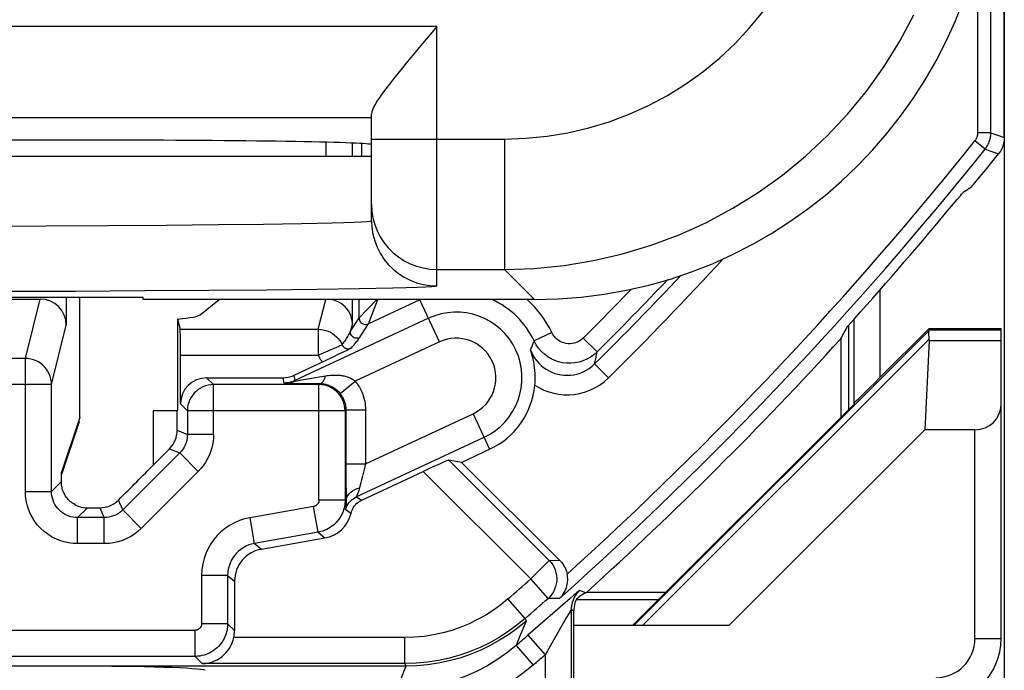
# Model space of a CAD drawing. Units: millimetres. Extents: x -15.1 to 7.1, y -2.4 to 50.4.
# Drawn here: x -0.5 to 7.1, y 2.2 to 7.2 of the extents above; entities that cross this region are included whole.
import ezdxf

# ---------------------------------------------------------------- set-up
doc = ezdxf.new("R2010")
doc.units = ezdxf.units.MM
doc.header["$LTSCALE"] = 16.335
doc.layers.get('0').update_dxf_attribs({"linetype": 'CONTINUOUS'})
for name, color, linetype in [('ASSI', 7, 'CONTINUOUS'), ('DRAFT', 7, 'CONTINUOUS'), ('RACCORDO', 7, 'CONTINUOUS'), ('SUPERFICI', 7, 'CONTINUOUS'), ('VARIANTE_COLORE', 7, 'CONTINUOUS')]:
    doc.layers.add(name, color=color, linetype=linetype)

msp = doc.modelspace()

# ---------------------------------------------------------------- linework, layer by layer
at = {"color": 7, "linetype": 'CONTINUOUS'}
for p, q in [((5.8114, 4.7897), (5.8114, 4.1872)), ((4.4684, 2.8441), (3.861, 2.8441))]:
    msp.add_line(p, q, dxfattribs=at)
msp.add_arc((-15.2862, 23.9896), 28.5262, 312.16078, 317.69632, dxfattribs=at)
msp.add_ellipse((-41.3208, 23.9896), major_axis=(52.0851, 0), ratio=0.866113, start_param=-0.439633, end_param=-0.437264, dxfattribs=at)
at = {"layer": 'ASSI', "color": 7, "linetype": 'CONTINUOUS'}
for p, q in [((-6.7862, 6.1896), (2.2138, 6.1896)), ((1.3704, 3.176), (1.8573, 3.2618)), ((1.1638, 2.9298), (1.1638, 2.5508)), ((2.477, 2.2781), (-0.7612, 2.2781))]:
    msp.add_line(p, q, dxfattribs=at)
at = {"layer": 'ASSI', "color": 250, "linetype": 'CONTINUOUS'}
msp.add_lwpolyline([(3.3987, 2.624), (3.3339, 2.5708), (3.2661, 2.5215), (3.1955, 2.4764), (3.1223, 2.4356), (3.0468, 2.3992), (2.9693, 2.3674), (2.8899, 2.3404), (2.8092, 2.3181), (2.7272, 2.3006), (2.6443, 2.2882), (2.5608, 2.2806), (2.477, 2.2781)], dxfattribs=at)
at = {"layer": 'ASSI', "color": 7, "linetype": 'CONTINUOUS'}
for centre, major_axis, ratio, start_param, end_param in [((1.4139, 2.9298), (-0.1916, 0.1607), 0.999741, -0.698004, 0.698004), ((-0.0567, 2.2432), (1, 0), 0.034921, 0.087266, 1.570796)]:
    msp.add_ellipse(centre, major_axis=major_axis, ratio=ratio, start_param=start_param, end_param=end_param, dxfattribs=at)
at = {"layer": 'DRAFT', "color": 7, "linetype": 'CONTINUOUS'}
for p, q in [((0.4638, 5.1062), (-1.5362, 5.1062)), ((0.4638, 5.0896), (0.4638, 5.1062)), ((0.5433, 4.2396), (0.7242, 4.2396)), ((0.5433, 3.8232), (0.5433, 4.2396)), ((4.2138, 2.5896), (5.9173, 4.2931)), ((2.9046, 3.8413), (3.1194, 3.9415))]:
    msp.add_line(p, q, dxfattribs=at)
at = {"layer": 'RACCORDO', "color": 7, "linetype": 'CONTINUOUS'}
for p, q in [((7.0638, 6.3331), (7.0638, 41.646)), ((2.2138, 5.6943), (2.2138, 6.5121)), ((0.2138, 6.3118), (-4.7862, 6.3118)), ((6.659, 5.8055), (6.7031, 5.8578)), ((6.6269, 5.7669), (6.659, 5.8055)), ((-1.2033, 5.0934), (-0.3249, 5.0934)), ((-0.1251, 5.1062), (-0.1251, 4.8932)), ((-0.0221, 4.1845), (-0.0221, 5.1062)), ((3.464, 5.0896), (0.4638, 5.0896)), ((0.902, 4.9735), (1.0473, 5.0896)), ((0.7277, 4.9396), (0.7471, 4.8617)), ((0.7277, 4.9396), (0.7277, 4.2396)), ((6.4874, 4.8681), (6.1104, 4.4911)), ((7.0388, 2.4896), (7.0388, 4.7749)), ((1.9976, 4.6872), (1.9619, 4.6698)), ((2.0292, 4.7029), (1.9976, 4.6872)), ((0.7504, 4.2896), (0.7504, 4.6622)), ((1.8587, 4.6207), (1.6176, 4.5083)), ((1.9222, 4.6508), (1.8587, 4.6207)), ((1.9619, 4.6698), (1.9222, 4.6508)), ((0.9503, 4.4896), (1.5331, 4.4896)), ((0.7277, 4.2396), (0.7242, 4.2396)), ((0.7242, 4.087), (0.7242, 4.2396)), ((5.9173, 4.2931), (5.9104, 4.2959)), ((-0.0272, 4.1529), (-0.162, 3.7482)), ((6.8388, 4.0919), (6.4553, 4.0919)), ((0.5433, 3.8232), (0.6656, 3.9456)), ((2.9046, 3.8413), (2.8055, 3.8588)), ((2.0176, 3.8218), (2.0176, 3.7945)), ((2.0176, 3.7945), (2.0181, 3.6853)), ((2.9046, 3.8413), (3.6592, 3.0867)), ((-0.1628, 3.6935), (-0.1617, 3.7654)), ((2.1397, 3.5521), (2.6101, 3.7714)), ((2.0181, 3.6853), (2.0188, 3.6052)), ((2.0188, 3.6052), (2.0196, 3.5451)), ((3.7638, 1.0896), (3.7638, 2.7028))]:
    msp.add_line(p, q, dxfattribs=at)
at = {"layer": 'RACCORDO', "color": 250, "linetype": 'CONTINUOUS'}
for p, q in [((6.9608, 6.3692), (6.9608, 8.4999)), ((6.8608, 6.3692), (6.8608, 7.7536)), ((2.7138, 7.1829), (-7.2862, 7.1829)), ((2.7138, 5.1943), (2.7138, 7.1829)), ((2.2138, 6.483), (-6.7862, 6.483)), ((6.9608, 6.3692), (6.8608, 6.3692)), ((6.9608, 6.3692), (7.0638, 6.3331)), ((1.8673, 6.1896), (1.8673, 6.2965)), ((2.0673, 6.1896), (2.0673, 6.29)), ((2.1398, 6.1896), (2.1398, 6.2862)), ((2.2138, 6.3209), (3.2326, 6.3209)), ((3.2326, 6.3209), (3.2326, 5.3209)), ((6.917, 6.2443), (6.8389, 6.3068)), ((6.917, 6.2443), (7.0202, 6.2085)), ((0.1993, 5.6579), (0.6414, 5.6612)), ((0.6414, 5.6612), (1.0392, 5.6649)), ((1.0392, 5.6649), (1.3865, 5.6691)), ((1.3865, 5.6691), (1.6782, 5.6737)), ((1.6782, 5.6737), (1.9098, 5.6785)), ((-1.0548, 5.6523), (-0.2805, 5.6553)), ((-0.2805, 5.6553), (0.1993, 5.6579)), ((2.7138, 5.3209), (3.2326, 5.3209)), ((3.464, 5.0896), (3.2326, 5.3209)), ((-0.9179, 5.1524), (-0.0575, 5.1553)), ((-0.0575, 5.1553), (0.4759, 5.158)), ((0.4759, 5.158), (0.9665, 5.1612)), ((0.9665, 5.1612), (1.4088, 5.1649)), ((1.4088, 5.1649), (1.7949, 5.1691)), ((1.7949, 5.1691), (2.1185, 5.1737)), ((2.1185, 5.1737), (2.3762, 5.1786)), ((6.1104, 5.1631), (6.1104, 4.4911)), ((-0.4386, 4.6379), (-0.3249, 5.0934)), ((1.8062, 4.8617), (1.8631, 5.0896)), ((2.0673, 4.9069), (2.0673, 5.0896)), ((2.1189, 4.9486), (2.1189, 5.0896)), ((2.2536, 5.0896), (2.1189, 4.9486)), ((2.19, 4.9033), (2.2626, 5.0896)), ((2.585, 5.0875), (2.19, 4.9033)), ((2.7356, 4.7646), (2.585, 5.0875)), ((2.6511, 4.9458), (1.6266, 4.4681)), ((2.0511, 4.8423), (2.1189, 4.9486)), ((2.0673, 4.9069), (2.0511, 4.8423)), ((5.9104, 4.9384), (5.9104, 4.2959)), ((-0.2386, 4.4384), (-0.1251, 4.8932)), ((0.7471, 4.8617), (1.8062, 4.8617)), ((1.8062, 4.8617), (1.8062, 4.6622)), ((2.1223, 4.797), (2.19, 4.9033)), ((3.5955, 4.8365), (3.46, 4.7723)), ((5.8719, 4.2476), (5.8719, 4.8955)), ((2.7356, 4.7646), (2.0898, 4.4635)), ((3.8368, 4.7945), (3.9427, 4.6883)), ((-0.4386, 4.6379), (-1.0862, 4.6379)), ((-0.4386, 3.6177), (-0.4386, 4.6379)), ((0.7504, 4.6622), (1.8062, 4.6622)), ((3.9241, 4.5959), (4.0296, 4.4893)), ((1.0028, 4.4371), (0.9503, 4.4896)), ((1.5331, 4.4896), (1.542, 4.4494)), ((1.6176, 4.5083), (1.6266, 4.4681)), ((1.6281, 4.4648), (1.6266, 4.4681)), ((1.6281, 4.4648), (1.6357, 4.4661)), ((1.9732, 4.3692), (2.0898, 4.4635)), ((-0.2386, 4.4384), (-1.2862, 4.4384)), ((-0.2386, 3.6177), (-0.2386, 4.4384)), ((1.8114, 4.4371), (1.0028, 4.4371)), ((1.0028, 4.0544), (1.0028, 4.4371)), ((1.542, 4.4494), (1.5659, 4.4483)), ((1.6203, 4.447), (1.6863, 4.4461)), ((1.6863, 4.4461), (1.8192, 4.4449)), ((1.8192, 4.4449), (1.8114, 4.4371)), ((1.8149, 4.4371), (1.8114, 4.4371)), ((1.8114, 3.552), (1.8114, 4.4371)), ((0.8028, 4.2372), (0.7504, 4.2896)), ((2.0114, 4.2372), (0.8028, 4.2372)), ((0.8028, 4.2372), (0.8028, 4.0544)), ((2.0176, 4.2434), (2.0114, 4.2372)), ((2.0114, 4.2372), (2.0114, 3.552)), ((2.0174, 4.2531), (2.0176, 4.2434)), ((2.0176, 4.2434), (2.1676, 4.2434)), ((2.0176, 4.2434), (2.0176, 3.8218)), ((2.1676, 4.2434), (2.1676, 3.8301)), ((-0.0221, 4.1845), (-0.1617, 3.7654)), ((2.1676, 3.8301), (2.9921, 4.2145)), ((2.9921, 4.2145), (3.1194, 3.9415)), ((0.7242, 4.087), (0.8028, 4.0544)), ((6.8388, 2.4896), (6.8388, 4.0919)), ((1.0028, 4.0544), (0.8028, 4.0544)), ((2.0972, 3.5766), (3.0766, 4.0333)), ((0.6656, 3.9456), (0.7442, 3.913)), ((0.7442, 3.913), (0.3075, 3.4763)), ((0.8856, 3.7716), (0.7442, 3.913)), ((2.8055, 3.8588), (3.5752, 3.0891)), ((2.0176, 3.8301), (2.1676, 3.8301)), ((2.1618, 3.807), (2.1442, 3.7364)), ((2.1676, 3.8301), (2.1618, 3.807)), ((0.8856, 3.7716), (0.4489, 3.3349)), ((2.6101, 3.7714), (3.4338, 2.9477)), ((-0.1628, 3.6935), (-0.2386, 3.6177)), ((-0.4386, 3.6177), (-0.2386, 3.6177)), ((0.3075, 3.4763), (0.276, 3.5524)), ((2.0114, 3.552), (1.8114, 3.552)), ((2.0196, 3.5451), (2.0114, 3.552)), ((2.0972, 3.5766), (2.1397, 3.5521)), ((-0.0386, 3.4177), (0.0366, 3.4929)), ((0.1661, 3.4177), (0.1349, 3.4932)), ((0.4489, 3.3349), (0.3075, 3.4763)), ((1.7701, 3.5028), (1.2832, 3.4169)), ((1.8048, 3.3058), (1.7701, 3.5028)), ((2.0155, 3.4786), (2.0571, 3.4506)), ((0.1661, 3.4177), (-0.0386, 3.4177)), ((-0.0386, 3.2178), (-0.0386, 3.4177)), ((0.1661, 3.2178), (0.1661, 3.4177)), ((1.318, 3.22), (1.2832, 3.4169)), ((1.8048, 3.3058), (1.318, 3.22)), ((1.8048, 3.3058), (1.8573, 3.2618)), ((0.1661, 3.2178), (-0.0386, 3.2178)), ((1.318, 3.22), (1.3704, 3.176)), ((3.5752, 3.0891), (3.4338, 2.9477)), ((3.6592, 3.0867), (3.5752, 3.0891)), ((1.1114, 2.9738), (0.9114, 2.9738)), ((0.9114, 2.9738), (0.9114, 2.6032)), ((1.1114, 2.9738), (1.1638, 2.9298)), ((1.1114, 2.9738), (1.1114, 2.6032)), ((3.5668, 2.7983), (3.4338, 2.9477)), ((3.3916, 2.6438), (3.2599, 2.7942)), ((3.7355, 2.7976), (3.4133, 2.5165)), ((3.6535, 2.7961), (3.5668, 2.7983)), ((3.8539, 2.8403), (3.8104, 2.8597)), ((3.7847, 2.7896), (4.4138, 2.7896)), ((3.3916, 2.6438), (3.3987, 2.624)), ((3.7069, 2.6487), (3.5623, 2.3968)), ((3.7638, 2.7028), (3.7446, 2.7113)), ((3.7446, 2.7113), (3.7446, 1.2344)), ((1.1114, 2.6032), (0.9114, 2.6032)), ((1.1638, 2.5508), (1.1114, 2.6032)), ((3.3987, 2.624), (3.349, 2.5031)), ((-1.1668, 2.5532), (0.8614, 2.5532)), ((0.8614, 2.3533), (0.8614, 2.5532)), ((2.4699, 2.4974), (1.158, 2.4974)), ((2.4699, 2.2974), (2.4699, 2.4974)), ((3.349, 2.5031), (3.3215, 2.4369)), ((3.4133, 2.5165), (3.5446, 2.3657)), ((3.3215, 2.4369), (3.4521, 2.2855)), ((6.8388, 2.4896), (7.0388, 2.4896)), ((0.8614, 2.3533), (-1.0822, 2.3533)), ((0.9173, 2.2974), (0.8614, 2.3533)), ((3.5623, 2.3968), (3.5446, 2.3657)), ((3.5446, 2.3657), (3.5446, 1.2344)), ((2.4699, 2.2974), (0.9173, 2.2974)), ((2.477, 2.2781), (2.4395, 2.1812)), ((2.4699, 2.2974), (2.4771, 2.2781))]:
    msp.add_line(p, q, dxfattribs=at)
for points in [[(3.2326, 6.3209), (3.397, 6.3264), (3.5593, 6.3423), (3.7197, 6.3688), (3.8788, 6.4059), (4.0359, 6.4535), (4.1889, 6.511), (4.3378, 6.5785), (4.4826, 6.6559), (4.6214, 6.7421), (4.7542, 6.8374), (4.8811, 6.9415), (5.0005, 7.0532), (5.1121, 7.1725), (5.2163, 7.2994)], [(3.2326, 5.3209), (3.4616, 5.3284), (3.6895, 5.3509), (3.9155, 5.3882), (4.1385, 5.4402), (4.3576, 5.5067), (4.572, 5.5873), (4.7806, 5.6819), (4.9826, 5.7898), (5.177, 5.9108), (5.3632, 6.0442), (5.5402, 6.1895), (5.7074, 6.346), (5.8639, 6.5132), (6.0092, 6.6902), (6.1426, 6.8764), (6.2636, 7.0709), (6.3715, 7.2728)], [(6.8389, 6.3068), (6.8424, 6.3114), (6.8455, 6.316), (6.8482, 6.3205), (6.8506, 6.325), (6.8526, 6.3294), (6.8543, 6.3337), (6.8558, 6.3379), (6.8571, 6.3421), (6.8581, 6.3461), (6.859, 6.3501), (6.8597, 6.354), (6.8602, 6.3578), (6.8605, 6.3617), (6.8608, 6.3654), (6.8608, 6.3692)], [(6.917, 6.2443), (6.924, 6.2535), (6.9301, 6.2628), (6.9355, 6.2719), (6.9402, 6.2809), (6.9443, 6.2896), (6.9478, 6.2983), (6.9508, 6.3067), (6.9533, 6.3149), (6.9554, 6.323), (6.9571, 6.331), (6.9585, 6.3388), (6.9595, 6.3465), (6.9602, 6.3541), (6.9607, 6.3617), (6.9608, 6.3692)], [(2.2138, 5.8209), (2.2166, 5.7686), (2.2247, 5.7169), (2.2383, 5.6664)], [(1.9098, 5.6785), (2.0021, 5.6811), (2.0781, 5.6837), (2.1374, 5.6863), (2.1798, 5.6889), (2.2053, 5.6916), (2.2138, 5.6943)], [(2.2138, 5.6943), (2.2166, 5.6421), (2.2247, 5.5904), (2.2383, 5.5398), (2.257, 5.491), (2.2808, 5.4443), (2.3093, 5.4004), (2.3423, 5.3598), (2.3793, 5.3228), (2.4199, 5.2898), (2.4638, 5.2613), (2.5105, 5.2376), (2.5593, 5.2188), (2.6099, 5.2053), (2.6616, 5.1971), (2.7138, 5.1943)], [(2.2383, 5.6664), (2.257, 5.6175), (2.2808, 5.5709), (2.3093, 5.527), (2.3423, 5.4863), (2.3793, 5.4493), (2.4199, 5.4164), (2.4638, 5.3879), (2.5105, 5.3641), (2.5593, 5.3454), (2.6099, 5.3318), (2.6616, 5.3237), (2.7138, 5.3209)], [(2.3762, 5.1786), (2.4784, 5.1811), (2.563, 5.1837), (2.6289, 5.1863), (2.6759, 5.189), (2.7042, 5.1916), (2.7138, 5.1943)], [(2.1189, 4.9486), (2.1196, 4.9403), (2.1216, 4.9322), (2.125, 4.9246), (2.1296, 4.9176), (2.1353, 4.9115), (2.142, 4.9065), (2.1494, 4.9026), (2.1573, 4.9), (2.1656, 4.8988), (2.1739, 4.8989), (2.1821, 4.9004), (2.19, 4.9033)], [(1.8062, 4.8617), (1.8255, 4.8607), (1.8446, 4.8579), (1.8633, 4.8533), (1.8815, 4.8469), (1.899, 4.8388), (1.9156, 4.829), (1.9313, 4.8177), (1.9457, 4.8049), (1.9589, 4.7908), (1.9706, 4.7755), (1.9808, 4.7592), (1.9894, 4.7419)], [(1.9894, 4.7419), (1.9948, 4.7495), (2.0002, 4.7573), (2.0056, 4.7652), (2.011, 4.7733), (2.0164, 4.7816), (2.0217, 4.79), (2.0269, 4.7985), (2.0321, 4.8071), (2.0371, 4.8158), (2.042, 4.8245), (2.0467, 4.8334), (2.0511, 4.8423)], [(2.1223, 4.797), (2.1144, 4.7941), (2.1062, 4.7926), (2.0979, 4.7925), (2.0896, 4.7937), (2.0817, 4.7963), (2.0743, 4.8002), (2.0676, 4.8052), (2.0619, 4.8113), (2.0573, 4.8183), (2.0539, 4.8259), (2.0518, 4.834), (2.0511, 4.8423)], [(3.8368, 4.7945), (3.8244, 4.7836), (3.8113, 4.7742), (3.7975, 4.7664), (3.7829, 4.7601), (3.7676, 4.7554), (3.7521, 4.7523), (3.7362, 4.7509), (3.7202, 4.7513), (3.7045, 4.7531), (3.6895, 4.7566), (3.6749, 4.7616), (3.661, 4.7681), (3.6477, 4.776), (3.6352, 4.7854), (3.6236, 4.7961), (3.6132, 4.8082), (3.6038, 4.8217), (3.5955, 4.8365)], [(2.0565, 4.7168), (2.0625, 4.7231), (2.0684, 4.7295), (2.0743, 4.7359), (2.0801, 4.7425), (2.0859, 4.7492), (2.0916, 4.756), (2.0972, 4.7628), (2.1027, 4.7696), (2.1079, 4.7765), (2.1129, 4.7833), (2.1177, 4.7902), (2.1223, 4.797)], [(3.4322, 4.7034), (3.4353, 4.7105), (3.4384, 4.7178), (3.4415, 4.7252), (3.4445, 4.7327), (3.4476, 4.7402), (3.4507, 4.748), (3.4537, 4.7559), (3.4568, 4.764), (3.46, 4.7723)], [(3.9427, 4.6883), (3.9184, 4.6666), (3.892, 4.6477), (3.864, 4.6319), (3.8346, 4.6193), (3.8043, 4.61), (3.7732, 4.6038), (3.7414, 4.601), (3.7095, 4.6016), (3.6781, 4.6056), (3.648, 4.6126), (3.619, 4.6226), (3.5911, 4.6355), (3.5645, 4.6513), (3.5395, 4.6699), (3.5162, 4.6914), (3.4949, 4.7158), (3.476, 4.7428), (3.46, 4.7723)], [(1.9263, 4.7145), (1.8958, 4.7011), (1.879, 4.6939), (1.8615, 4.6862), (1.8434, 4.6782), (1.8249, 4.6701), (1.8062, 4.6622)], [(1.9625, 4.7302), (1.9398, 4.7203), (1.9263, 4.7145)], [(1.9894, 4.7419), (1.9876, 4.7412), (1.984, 4.7396), (1.9786, 4.7372), (1.9714, 4.7341), (1.9625, 4.7302)], [(1.9894, 4.7419), (1.9901, 4.7402), (1.991, 4.7386), (1.9918, 4.7371), (1.9927, 4.7355), (1.9936, 4.7341), (1.9946, 4.7326), (1.9957, 4.7312), (1.9968, 4.7298), (1.998, 4.7284), (1.9993, 4.727), (2.0007, 4.7257), (2.0021, 4.7244), (2.0036, 4.7231), (2.0052, 4.7218), (2.0069, 4.7206), (2.0087, 4.7195), (2.0105, 4.7184), (2.0124, 4.7174), (2.0143, 4.7164), (2.0164, 4.7156), (2.0184, 4.7148), (2.0205, 4.7141), (2.0226, 4.7135), (2.0247, 4.713), (2.0269, 4.7126), (2.029, 4.7123), (2.0312, 4.7121), (2.0334, 4.712), (2.0355, 4.7119), (2.0377, 4.712), (2.0399, 4.7122), (2.042, 4.7124), (2.0441, 4.7128), (2.0463, 4.7132), (2.0484, 4.7137), (2.0505, 4.7144), (2.0525, 4.7151), (2.0546, 4.7159), (2.0565, 4.7168)], [(3.4322, 4.7034), (3.4418, 4.6809), (3.453, 4.6593), (3.466, 4.6387), (3.4807, 4.6192), (3.4968, 4.601), (3.5144, 4.5841), (3.5333, 4.5687), (3.5534, 4.5549), (3.5745, 4.5428), (3.5965, 4.5325), (3.6193, 4.5239), (3.6427, 4.5173), (3.6665, 4.5126), (3.6906, 4.5098), (3.7149, 4.5089), (3.7393, 4.5101), (3.7636, 4.5133), (3.788, 4.5185), (3.8125, 4.526), (3.8367, 4.5357), (3.8601, 4.5476), (3.8826, 4.5616), (3.904, 4.5777), (3.9241, 4.5959)], [(3.9241, 4.5959), (3.9263, 4.6057), (3.9284, 4.6156), (3.9305, 4.6256), (3.9326, 4.6356), (3.9346, 4.6458), (3.9367, 4.6561), (3.9387, 4.6667), (3.9407, 4.6774), (3.9427, 4.6883)], [(-0.2386, 4.4384), (-0.2397, 4.4592), (-0.243, 4.4798), (-0.2485, 4.5), (-0.256, 4.5195), (-0.2655, 4.5381), (-0.2769, 4.5556), (-0.2901, 4.5718), (-0.3049, 4.5866), (-0.3211, 4.5997), (-0.3387, 4.6111), (-0.3573, 4.6206), (-0.3768, 4.6281), (-0.397, 4.6335), (-0.4177, 4.6368), (-0.4386, 4.6379)], [(1.8062, 4.6622), (1.809, 4.6559), (1.812, 4.6498), (1.8151, 4.6438), (1.8183, 4.638), (1.8217, 4.6323), (1.8252, 4.6267), (1.8288, 4.6212), (1.8326, 4.6157), (1.8366, 4.6104)], [(1.6266, 4.4681), (1.6132, 4.4625), (1.5995, 4.4578), (1.5854, 4.4541), (1.5711, 4.4515), (1.5566, 4.4499), (1.542, 4.4494)], [(1.542, 4.4494), (1.5517, 4.4495), (1.5613, 4.45), (1.571, 4.451), (1.5806, 4.4523), (1.5903, 4.454), (1.5999, 4.4562), (1.6094, 4.4587), (1.6188, 4.4616), (1.6281, 4.4648)], [(1.5659, 4.4483), (1.573, 4.4486), (1.5802, 4.4492), (1.5873, 4.4503), (1.5943, 4.4517), (1.6013, 4.4536), (1.6082, 4.4558), (1.615, 4.4585), (1.6216, 4.4615), (1.6281, 4.4648)], [(1.6357, 4.4661), (1.6546, 4.469), (1.6658, 4.4708), (1.6781, 4.4729), (1.8615, 4.5042)], [(1.8192, 4.4449), (1.8246, 4.4459), (1.8299, 4.4484), (1.8352, 4.4524), (1.8403, 4.4579), (1.8451, 4.4647), (1.8497, 4.4728), (1.854, 4.4822)], [(1.854, 4.4822), (1.8579, 4.4927), (1.8615, 4.5042)], [(1.8615, 4.5042), (1.8734, 4.5061), (1.885, 4.5077), (1.8961, 4.5089), (1.9069, 4.5098), (1.9172, 4.5104), (1.9272, 4.5108), (1.9369, 4.5109), (1.9463, 4.5107), (1.9554, 4.5104), (1.9642, 4.5098), (1.9728, 4.509), (1.9811, 4.508), (1.9892, 4.5068), (1.9971, 4.5054), (2.0048, 4.5038), (2.0123, 4.502), (2.0196, 4.5001), (2.0268, 4.4979), (2.0339, 4.4955), (2.041, 4.4928), (2.048, 4.4898), (2.055, 4.4865), (2.062, 4.4829), (2.069, 4.4788), (2.0759, 4.4741), (2.0829, 4.469), (2.0898, 4.4635)], [(2.0898, 4.4635), (2.0965, 4.4548), (2.103, 4.4459), (2.1093, 4.4369), (2.1151, 4.4277), (2.1207, 4.4184), (2.1261, 4.4086), (2.1315, 4.3982), (2.1367, 4.3872), (2.1417, 4.3756), (2.1464, 4.3634), (2.1508, 4.3505), (2.1549, 4.337), (2.1584, 4.3229), (2.1616, 4.3081), (2.1641, 4.2928), (2.1659, 4.2769), (2.1671, 4.2605), (2.1676, 4.2434)], [(3.4659, 4.4329), (3.5003, 4.4125), (3.5359, 4.3954), (3.5725, 4.3815), (3.6104, 4.3709), (3.6495, 4.3635), (3.6888, 4.3597), (3.7281, 4.3592), (3.7676, 4.3622), (3.8071, 4.369), (3.8469, 4.3796), (3.8867, 4.394), (3.925, 4.4121), (3.9614, 4.4341), (3.9962, 4.4598), (4.0296, 4.4893)], [(1.0028, 4.4371), (0.9819, 4.436), (0.9612, 4.4328), (0.941, 4.4273), (0.9214, 4.4198), (0.9028, 4.4103), (0.8852, 4.3989), (0.869, 4.3858), (0.8542, 4.371), (0.841, 4.3547), (0.8296, 4.3371), (0.8201, 4.3185), (0.8126, 4.299), (0.8072, 4.2787), (0.8039, 4.2581), (0.8028, 4.2372)], [(1.5659, 4.4483), (1.5742, 4.448), (1.5838, 4.4477), (1.5947, 4.4475), (1.6203, 4.447)], [(1.8192, 4.4449), (1.8266, 4.4447), (1.8338, 4.4442), (1.8408, 4.4435), (1.8475, 4.4425), (1.8541, 4.4413), (1.8605, 4.44), (1.8667, 4.4385), (1.8728, 4.4368), (1.8787, 4.4349), (1.8845, 4.4329), (1.8902, 4.4307), (1.8957, 4.4284), (1.9011, 4.4259), (1.9064, 4.4233), (1.9117, 4.4205)], [(1.9117, 4.4205), (1.9168, 4.4177), (1.9218, 4.4146), (1.9268, 4.4114), (1.9318, 4.408), (1.9368, 4.4043), (1.9418, 4.4004), (1.9469, 4.3962), (1.952, 4.3917), (1.9572, 4.3867), (1.9625, 4.3813), (1.9678, 4.3755), (1.9732, 4.3692)], [(1.9732, 4.3692), (1.977, 4.3642), (1.9807, 4.3591), (1.9843, 4.354), (1.9876, 4.3487), (1.9908, 4.3434), (1.9939, 4.3378), (1.997, 4.3319), (2, 4.3256), (2.0028, 4.319), (2.0055, 4.312), (2.008, 4.3046), (2.0103, 4.2969), (2.0124, 4.2888), (2.0142, 4.2804), (2.0156, 4.2716), (2.0167, 4.2625), (2.0174, 4.2531)], [(2.0114, 4.2372), (2.0103, 4.2576), (2.0079, 4.2742)], [(0.8028, 4.0544), (0.8023, 4.041), (0.801, 4.028), (0.7989, 4.0153), (0.7961, 4.0032), (0.7927, 3.9915), (0.7884, 3.98), (0.7834, 3.9686), (0.7777, 3.9574), (0.771, 3.9462), (0.7632, 3.9349), (0.7543, 3.9238), (0.7442, 3.913)], [(1.0028, 4.0544), (1.0017, 4.0275), (0.9991, 4.0014), (0.995, 3.9762), (0.9895, 3.952), (0.9826, 3.9286), (0.974, 3.9056), (0.9641, 3.8828), (0.9526, 3.8603), (0.9391, 3.8379), (0.9234, 3.8157), (0.9055, 3.7936), (0.8856, 3.7716)], [(2.1442, 3.7364), (2.1348, 3.6977), (2.1317, 3.6845)], [(2.0196, 3.5451), (2.0213, 3.5597), (2.0258, 3.5741), (2.033, 3.5879), (2.0428, 3.6008), (2.055, 3.6128), (2.0694, 3.6234), (2.0857, 3.6326), (2.1035, 3.6401), (2.1227, 3.6458)], [(2.1227, 3.6458), (2.1198, 3.6353), (2.117, 3.6257), (2.1141, 3.6171), (2.1113, 3.6094), (2.1084, 3.6025), (2.1058, 3.5963), (2.1033, 3.5908), (2.101, 3.5861), (2.0993, 3.5822), (2.0982, 3.5793), (2.0975, 3.5775), (2.0972, 3.5766)], [(2.1317, 3.6845), (2.1257, 3.6585), (2.1227, 3.6458)], [(-0.0386, 3.2178), (-0.0734, 3.2193), (-0.1076, 3.2237), (-0.1411, 3.2311), (-0.1743, 3.2416), (-0.207, 3.255), (-0.2381, 3.271), (-0.2675, 3.2897), (-0.2954, 3.3111), (-0.3212, 3.3347), (-0.3449, 3.3606), (-0.3665, 3.3888), (-0.3854, 3.4184), (-0.4015, 3.4498), (-0.415, 3.4826), (-0.4254, 3.516), (-0.4328, 3.5494), (-0.4372, 3.5833), (-0.4386, 3.6177)], [(-0.0386, 3.4177), (-0.0558, 3.4185), (-0.0729, 3.4207), (-0.0899, 3.4244), (-0.1066, 3.4296), (-0.1228, 3.4363), (-0.1384, 3.4443), (-0.1531, 3.4537), (-0.167, 3.4643), (-0.18, 3.4762), (-0.1919, 3.4891), (-0.2026, 3.5031), (-0.212, 3.5181), (-0.2202, 3.5338), (-0.2269, 3.5501), (-0.232, 3.5668), (-0.2357, 3.5837), (-0.2379, 3.6007), (-0.2386, 3.6177)], [(1.8114, 3.552), (1.8114, 3.5496), (1.8112, 3.5472), (1.8109, 3.5448), (1.8105, 3.5422), (1.8099, 3.5397), (1.8092, 3.5371), (1.8083, 3.5346), (1.8073, 3.532), (1.8061, 3.5295), (1.8047, 3.527), (1.8032, 3.5246), (1.8016, 3.5222), (1.7998, 3.5199), (1.7978, 3.5177), (1.7958, 3.5156), (1.7936, 3.5137), (1.7912, 3.5119), (1.7888, 3.5101), (1.7861, 3.5085), (1.7834, 3.5071), (1.7804, 3.5057), (1.7772, 3.5046), (1.7737, 3.5036), (1.7701, 3.5028)], [(2.0114, 3.552), (2.0111, 3.5402), (2.0102, 3.5281), (2.0088, 3.5158), (2.0066, 3.5032), (2.0037, 3.4905), (2.0001, 3.4777), (1.9957, 3.4649), (1.9905, 3.4521), (1.9846, 3.4394), (1.9779, 3.427), (1.9704, 3.4148), (1.9621, 3.403), (1.9531, 3.3916), (1.9434, 3.3807), (1.933, 3.3703), (1.922, 3.3605), (1.9104, 3.3513), (1.8981, 3.3427), (1.8849, 3.3347), (1.871, 3.3274), (1.8561, 3.3207), (1.84, 3.3147), (1.8229, 3.3097), (1.8048, 3.3058)], [(2.0155, 3.4786), (2.0199, 3.4926), (2.0256, 3.506), (2.0326, 3.5189), (2.0409, 3.531), (2.0503, 3.5422), (2.0607, 3.5525)], [(2.0607, 3.5525), (2.0721, 3.5617), (2.0843, 3.5698), (2.0972, 3.5766)], [(0.3075, 3.4763), (0.2951, 3.4648), (0.2816, 3.4544), (0.2671, 3.4451), (0.2518, 3.437), (0.2357, 3.4302), (0.219, 3.4248), (0.2017, 3.4209), (0.184, 3.4185), (0.1661, 3.4177)], [(2.0196, 3.5451), (2.0197, 3.535), (2.0195, 3.5258), (2.0191, 3.5174), (2.0185, 3.51), (2.0179, 3.5035), (2.0172, 3.4976), (2.0166, 3.4924), (2.016, 3.4879), (2.0155, 3.4842), (2.0153, 3.4815), (2.0153, 3.4796), (2.0155, 3.4786)], [(1.2832, 3.4169), (1.2413, 3.4073), (1.2012, 3.3942), (1.163, 3.3777), (1.1263, 3.3574), (1.0915, 3.3337), (1.0595, 3.3075), (1.0307, 3.2791), (1.0047, 3.2483), (0.9817, 3.2153), (0.9614, 3.1799), (0.9441, 3.1423), (0.9303, 3.1029), (0.9204, 3.0617), (0.9141, 3.0187), (0.9114, 2.9738)], [(0.4489, 3.3349), (0.4237, 3.3117), (0.3968, 3.2909), (0.3681, 3.2725), (0.3375, 3.2564), (0.3052, 3.2427), (0.2718, 3.232), (0.2376, 3.2243), (0.2024, 3.2196), (0.1661, 3.2178)], [(1.318, 3.22), (1.2949, 3.2148), (1.2726, 3.2075), (1.2511, 3.1982), (1.2307, 3.1869), (1.2114, 3.1738), (1.1936, 3.1592), (1.1776, 3.1434), (1.1633, 3.1264), (1.1504, 3.108), (1.1391, 3.0883), (1.1296, 3.0675), (1.1219, 3.0455), (1.1162, 3.0224), (1.1126, 2.9984), (1.1114, 2.9738)], [(3.5752, 3.0891), (3.5897, 3.0729), (3.6024, 3.0553), (3.613, 3.0364), (3.6216, 3.0164), (3.6279, 2.9957), (3.632, 2.9743), (3.6337, 2.9527), (3.6331, 2.931), (3.6301, 2.9095), (3.6248, 2.8885), (3.6173, 2.8681), (3.6076, 2.8487), (3.5958, 2.8304), (3.5822, 2.8136), (3.5668, 2.7983)], [(3.2599, 2.7942), (3.2052, 2.7491), (3.1482, 2.7075), (3.089, 2.6694), (3.0273, 2.6348), (2.9634, 2.6036), (2.8977, 2.5763), (2.8301, 2.5528), (2.7608, 2.5331), (2.69, 2.5177), (2.618, 2.5067), (2.5446, 2.4999), (2.4699, 2.4974)], [(3.8104, 2.8597), (3.8094, 2.8594), (3.8066, 2.8574), (3.802, 2.8539), (3.7957, 2.8487), (3.7875, 2.842), (3.7774, 2.8335), (3.7654, 2.8232), (3.7355, 2.7976)], [(3.8104, 2.8597), (3.7973, 2.8466), (3.7854, 2.8324), (3.7748, 2.8171), (3.7657, 2.8009), (3.7582, 2.7839), (3.7523, 2.7663), (3.748, 2.7483), (3.7454, 2.7299), (3.7446, 2.7113)], [(3.3916, 2.6438), (3.3281, 2.5914), (3.2616, 2.5428), (3.1921, 2.4982), (3.1202, 2.4576), (3.0458, 2.4214), (2.969, 2.3894), (2.8901, 2.362), (2.8093, 2.3392), (2.7267, 2.3212), (2.6423, 2.3081), (2.5566, 2.3001), (2.4699, 2.2974)], [(3.733, 2.6935), (3.7279, 2.6849), (3.7069, 2.6487)], [(3.7446, 2.7113), (3.744, 2.711), (3.7426, 2.7091), (3.7403, 2.7055), (3.733, 2.6935)], [(0.9114, 2.6032), (0.9114, 2.6008), (0.9112, 2.5984), (0.9109, 2.5959), (0.9105, 2.5934), (0.9099, 2.5909), (0.9092, 2.5884), (0.9083, 2.5859), (0.9073, 2.5833), (0.9061, 2.5808), (0.9048, 2.5783), (0.9033, 2.5759), (0.9017, 2.5736), (0.8999, 2.5713), (0.898, 2.5691), (0.8959, 2.567), (0.8937, 2.5651), (0.8914, 2.5632), (0.889, 2.5615), (0.8865, 2.56), (0.8839, 2.5586), (0.8812, 2.5573), (0.8783, 2.5562), (0.8753, 2.5552), (0.8721, 2.5544), (0.8687, 2.5538), (0.8652, 2.5534), (0.8614, 2.5532)], [(1.1114, 2.6032), (1.1111, 2.5913), (1.1102, 2.5791), (1.1087, 2.5668), (1.1066, 2.5543), (1.1037, 2.5418), (1.1002, 2.5292), (1.0958, 2.5164), (1.0907, 2.5037), (1.0848, 2.4911), (1.0782, 2.4788), (1.0708, 2.4667), (1.0626, 2.4549), (1.0537, 2.4435), (1.0441, 2.4326), (1.0338, 2.4222), (1.0229, 2.4125), (1.0115, 2.4033), (0.9994, 2.3948), (0.9869, 2.3871), (0.9739, 2.38), (0.9601, 2.3736), (0.9457, 2.3679), (0.9306, 2.3631), (0.9147, 2.359), (0.8977, 2.3559), (0.8799, 2.354), (0.8614, 2.3533)], [(3.3215, 2.4369), (3.2492, 2.3786), (3.1743, 2.3258), (3.097, 2.2787), (3.0176, 2.2369), (2.9367, 2.2008), (2.8559, 2.1705), (2.7756, 2.1459), (2.6961, 2.1267), (2.6191, 2.1126), (2.5451, 2.1032), (2.4741, 2.098), (2.4063, 2.0963)], [(3.4521, 2.2855), (3.3688, 2.2189), (3.2833, 2.1586), (3.1957, 2.1047), (3.1051, 2.0572), (3.0123, 2.016), (2.9201, 1.9812), (2.8285, 1.9531), (2.7375, 1.9314), (2.6495, 1.915), (2.5654, 1.9035), (2.4843, 1.8973), (2.4063, 1.8964)]]:
    msp.add_lwpolyline(points, dxfattribs=at)
at = {"layer": 'RACCORDO', "color": 7, "linetype": 'CONTINUOUS'}
for points in [[(2.7138, 7.1829), (2.6648, 7.1255), (2.6179, 7.0697), (2.4888, 6.9145)], [(2.4888, 6.9145), (2.4503, 6.8676), (2.4146, 6.8232), (2.3815, 6.7817), (2.3511, 6.7426), (2.3235, 6.7061), (2.2988, 6.6724), (2.277, 6.6412), (2.2583, 6.6128), (2.2426, 6.587), (2.2303, 6.5641), (2.2214, 6.5439), (2.2159, 6.5266), (2.2138, 6.5121)], [(7.0638, 6.3331), (7.0624, 6.3103), (7.0587, 6.2883), (7.0526, 6.2671), (7.0442, 6.2468), (7.0334, 6.2272), (7.0202, 6.2085)], [(6.8083, 5.951), (6.8104, 5.953), (6.8146, 5.9574), (6.8206, 5.9641), (6.8285, 5.9732), (6.838, 5.9844), (6.8492, 5.9975), (6.8617, 6.0124), (6.9053, 6.0654)], [(6.9053, 6.0654), (6.9211, 6.0848), (6.9371, 6.1047)], [(6.7031, 5.8578), (6.727, 5.8858), (6.7366, 5.897), (6.7446, 5.9061), (6.7507, 5.9129), (6.7548, 5.9173), (6.757, 5.9192)], [(2.0673, 4.9069), (2.0657, 4.9277), (2.0617, 4.9477), (2.0555, 4.9669), (2.0471, 4.9855), (2.0366, 5.0034), (2.0245, 5.0197), (2.0111, 5.0342), (1.9966, 5.0471), (1.9808, 5.0586), (1.9635, 5.0687), (1.9451, 5.0774), (1.9261, 5.0842), (1.9067, 5.0891), (1.9034, 5.0896)], [(2.0565, 4.7168), (2.0434, 4.71), (2.0292, 4.7029)], [(3.4659, 4.4329), (3.4676, 4.4548), (3.4685, 4.4769), (3.4687, 4.4994), (3.468, 4.5223), (3.4665, 4.5454), (3.4641, 4.5684), (3.461, 4.591), (3.457, 4.6133), (3.4522, 4.6358), (3.4465, 4.6583), (3.4398, 4.6809), (3.4322, 4.7034)], [(2.0079, 4.2742), (2.0072, 4.278), (2.0019, 4.298), (1.9945, 4.3175), (1.9852, 4.3362), (1.9738, 4.3538), (1.9606, 4.3703), (1.9457, 4.3853), (1.9294, 4.3986), (1.9118, 4.4101), (1.8931, 4.4197), (1.8735, 4.4273), (1.8532, 4.4327), (1.8324, 4.436), (1.8149, 4.4371)], [(-0.0272, 4.1529), (-0.0255, 4.1586), (-0.023, 4.1714), (-0.0221, 4.1845)], [(-0.1428, 3.6043), (-0.1471, 3.6135), (-0.1506, 3.6224), (-0.1536, 3.6311), (-0.1561, 3.6395), (-0.1581, 3.6475), (-0.1596, 3.6551), (-0.1608, 3.6623), (-0.1617, 3.6691), (-0.1623, 3.6757), (-0.1627, 3.6819), (-0.1628, 3.6878), (-0.1628, 3.6935)], [(-0.0567, 3.5159), (-0.0673, 3.522), (-0.0772, 3.5284), (-0.0865, 3.5351), (-0.0951, 3.5422), (-0.103, 3.5495), (-0.1103, 3.557), (-0.1171, 3.5647), (-0.1233, 3.5726), (-0.1289, 3.5804), (-0.1341, 3.5883), (-0.1387, 3.5963), (-0.1428, 3.6043)], [(0.1349, 3.4932), (0.1521, 3.494), (0.1693, 3.4963), (0.1862, 3.5001), (0.2028, 3.5054), (0.219, 3.5121), (0.2345, 3.5203), (0.2492, 3.5297), (0.2631, 3.5405), (0.276, 3.5524)], [(2.0571, 3.4506), (2.0614, 3.4652), (2.067, 3.479), (2.0738, 3.4922), (2.0821, 3.5047), (2.0917, 3.5165), (2.1023, 3.5272), (2.1137, 3.5366), (2.1262, 3.5449), (2.1397, 3.5521)], [(-0.0567, 3.5159), (-0.0421, 3.5089), (-0.027, 3.5032), (-0.0115, 3.4987), (0.0043, 3.4955), (0.0204, 3.4935), (0.0366, 3.4929)], [(3.6592, 3.0867), (3.6724, 3.0722), (3.6839, 3.0567), (3.6938, 3.0402), (3.7021, 3.0227), (3.7088, 3.0042), (3.7138, 2.9848)], [(3.6535, 2.7961), (3.6645, 2.8069), (3.6743, 2.8183), (3.683, 2.8302), (3.6908, 2.8425), (3.6975, 2.8551), (3.7033, 2.868), (3.708, 2.8811), (3.7118, 2.8943), (3.7147, 2.9076), (3.7166, 2.9209), (3.7177, 2.9341), (3.7179, 2.9471), (3.7173, 2.96), (3.7159, 2.9725), (3.7138, 2.9848)], [(3.8539, 2.8403), (3.8405, 2.8326), (3.8278, 2.8247), (3.8159, 2.8167), (3.8048, 2.8086), (3.7944, 2.8002), (3.7847, 2.7918)], [(3.7847, 2.7918), (3.7784, 2.7777), (3.7732, 2.7633), (3.7691, 2.7486), (3.7662, 2.7337), (3.7645, 2.7184), (3.7638, 2.7028)], [(0.9173, 2.2974), (0.9425, 2.2991), (0.9666, 2.3032), (0.9895, 2.3095), (1.0112, 2.3178), (1.0318, 2.3279), (1.0511, 2.3396), (1.069, 2.3529), (1.0856, 2.3675), (1.1008, 2.3835), (1.1146, 2.401), (1.127, 2.4196), (1.1375, 2.4387), (1.1462, 2.4582), (1.153, 2.4778), (1.158, 2.4974)]]:
    msp.add_lwpolyline(points, dxfattribs=at)
at = {"layer": 'RACCORDO', "color": 250, "linetype": 'CONTINUOUS'}
for centre, radius, start, end in [((-15.2862, 23.9896), 28.3232, 312.13109, 321.3675), ((-15.2862, 23.9896), 28.4232, 311.78583, 321.3675), ((-15.2862, 23.9896), 27.4474, 314.72775, 317.38366), ((-15.2862, 23.9896), 27.2974, 314.72775, 316.71671), ((-15.2862, 23.9896), 27.245, 314.89229, 316.52285), ((-15.2862, 23.9896), 27.095, 314.89229, 316.00844), ((2.8638, 4.4896), 0.6598, 25.37078, 65.44775), ((2.8638, 4.4896), 0.8097, 25.37078, 47.88378), ((2.8638, 4.4896), 0.5034, 295, 115), ((2.8638, 4.4896), 0.3035, 295, 115), ((-15.2862, 23.9896), 28.1638, 311.18625, 311.65805), ((-15.2862, 23.9896), 28.3638, 311.18625, 311.65805), ((-15.2862, 23.9896), 28.4739, 310.80588, 311.05041), ((6.5388, 2.4896), 0.3, 270, 360), ((-15.2862, 23.9896), 28.6738, 310.80588, 311.05041)]:
    msp.add_arc(centre, radius, start, end, dxfattribs=at)
at = {"layer": 'RACCORDO', "color": 7, "linetype": 'CONTINUOUS'}
for centre, radius, start, end in [((-15.2862, 23.9896), 28.5262, 321.1735, 321.44059), ((-15.2862, 23.9896), 28.5, 317.91106, 320.25343), ((2.8638, 4.4896), 0.6047, 295, 354.62597), ((6.5388, 2.4896), 0.5, 270, 360)]:
    msp.add_arc(centre, radius, start, end, dxfattribs=at)
for centre, major_axis, ratio, start_param, end_param in [((3.4637, 8.5897), (2.4751, -2.4751), 0.999924, -0.78536, 0.78536), ((0.2138, 6.2768), (2, 0), 0.017455, 0, 1.570796), ((-7.9836, 31.2921), (21.9255, 21.9255), 0.942905, -1.815701, -1.813749), ((-0.3251, 4.8929), (0.0486, 0.1945), 0.997413, -1.325567, 0.244012), ((-0.1041, 4.9796), (1.01, 0), 0.069927, -0.603113, -0.087266), ((0.7469, 4.6622), (0, 0.2), 0.017455, -1.570796, -0.069813), ((0.9504, 4.2895), (0.1415, -0.1415), 0.999695, 2.356347, 3.926839), ((1.5331, 4.6896), (-0.0433, 0.1953), 0.99984, -3.359725, -2.92346), ((6.1104, 4.496), (0.2, 0.2), 0.012341, -3.136483, -1.58314), ((6.8388, 4.2829), (0.2, 0), 0.955098, -1.570796, 0), ((0.5242, 4.087), (0.1848, -0.0766), 0.999822, -0.392636, 0.392636), ((2.6127, 3.7688), (0.1929, 0.0899), 0.016402, 0.023425, 1.576768), ((-0.0567, 3.243), (0.9999, 1.0002), 0.012341, -1.243957, -0.939639), ((-0.0567, 3.5103), (1, 0), 0.017455, -1.477371, -1.378009), ((1.8138, 3.5081), (0.1916, -0.1607), 0.999741, -0.698004, 0.466322), ((-15.2862, 50.0401), (0, 52.117), 0.866113, -2.70371, -2.703536), ((0.9138, 2.5509), (0.1768, -0.1768), 0.999695, 0.569921, 0.785246)]:
    msp.add_ellipse(centre, major_axis=major_axis, ratio=ratio, start_param=start_param, end_param=end_param, dxfattribs=at)
at = {"layer": 'SUPERFICI', "color": 7, "linetype": 'CONTINUOUS'}
for p, q in [((7.0638, 49.8897), (7.0638, -1.9106)), ((2.2138, 5.6943), (2.2138, 6.5121)), ((0.2138, 6.3118), (-4.7862, 6.3118)), ((-6.7862, 6.1896), (2.2138, 6.1896)), ((0.4638, 5.1062), (-1.5362, 5.1062)), ((0.4638, 5.0896), (0.4638, 5.1062)), ((3.464, 5.0896), (0.4638, 5.0896)), ((6.4874, 4.8681), (7.0388, 4.8681)), ((6.4874, 4.8681), (6.4916, 4.8579)), ((7.0388, 4.7749), (7.0388, 4.8681)), ((6.4885, 4.7749), (6.4553, 4.0919)), ((6.4553, 4.0919), (4.953, 2.5896)), ((4.953, 2.5896), (3.7638, 2.5896))]:
    msp.add_line(p, q, dxfattribs=at)
at = {"layer": 'SUPERFICI', "color": 250, "linetype": 'CONTINUOUS'}
for p, q in [((2.7138, 7.1829), (-7.2862, 7.1829)), ((2.7138, 5.1943), (2.7138, 7.1829)), ((2.2138, 6.483), (-6.7862, 6.483)), ((2.2138, 6.3209), (3.2326, 6.3209)), ((3.2326, 6.3209), (3.2326, 5.3209)), ((0.1993, 5.6579), (0.6414, 5.6612)), ((0.6414, 5.6612), (1.0392, 5.6649)), ((1.0392, 5.6649), (1.3865, 5.6691)), ((1.3865, 5.6691), (1.6782, 5.6737)), ((1.6782, 5.6737), (1.9098, 5.6785)), ((-1.0548, 5.6523), (-0.2805, 5.6553)), ((-0.2805, 5.6553), (0.1993, 5.6579)), ((2.7138, 5.3209), (3.2326, 5.3209)), ((3.464, 5.0896), (3.2326, 5.3209)), ((-0.9179, 5.1524), (-0.0575, 5.1553)), ((-0.0575, 5.1553), (0.4759, 5.158)), ((0.4759, 5.158), (0.9665, 5.1612)), ((0.9665, 5.1612), (1.4088, 5.1649)), ((1.4088, 5.1649), (1.7949, 5.1691)), ((1.7949, 5.1691), (2.1185, 5.1737)), ((2.1185, 5.1737), (2.3762, 5.1786)), ((4.2241, 2.5896), (6.4901, 4.8556)), ((6.4916, 4.8579), (7.0388, 4.8579)), ((4.2913, 2.5896), (6.4884, 4.7866)), ((6.4885, 4.7749), (7.0388, 4.7749))]:
    msp.add_line(p, q, dxfattribs=at)
for points in [[(3.2326, 6.3209), (3.397, 6.3264), (3.5593, 6.3423), (3.7197, 6.3688), (3.8788, 6.4059), (4.0359, 6.4535), (4.1889, 6.511), (4.3378, 6.5785), (4.4826, 6.6559), (4.6214, 6.7421), (4.7542, 6.8374), (4.8811, 6.9415), (5.0005, 7.0532), (5.1121, 7.1725), (5.2163, 7.2994)], [(3.2326, 5.3209), (3.4616, 5.3284), (3.6895, 5.3509), (3.9155, 5.3882), (4.1385, 5.4402), (4.3576, 5.5067), (4.572, 5.5873), (4.7806, 5.6819), (4.9826, 5.7898), (5.177, 5.9108), (5.3632, 6.0442), (5.5402, 6.1895), (5.7074, 6.346), (5.8639, 6.5132), (6.0092, 6.6902), (6.1426, 6.8764), (6.2636, 7.0709), (6.3715, 7.2728)], [(2.2138, 5.8209), (2.2166, 5.7686), (2.2247, 5.7169), (2.2383, 5.6664)], [(1.9098, 5.6785), (2.0021, 5.6811), (2.0781, 5.6837), (2.1374, 5.6863), (2.1798, 5.6889), (2.2053, 5.6916), (2.2138, 5.6943)], [(2.2138, 5.6943), (2.2166, 5.6421), (2.2247, 5.5904), (2.2383, 5.5398), (2.257, 5.491), (2.2808, 5.4443), (2.3093, 5.4004), (2.3423, 5.3598), (2.3793, 5.3228), (2.4199, 5.2898), (2.4638, 5.2613), (2.5105, 5.2376), (2.5593, 5.2188), (2.6099, 5.2053), (2.6616, 5.1971), (2.7138, 5.1943)], [(2.2383, 5.6664), (2.257, 5.6175), (2.2808, 5.5709), (2.3093, 5.527), (2.3423, 5.4863), (2.3793, 5.4493), (2.4199, 5.4164), (2.4638, 5.3879), (2.5105, 5.3641), (2.5593, 5.3454), (2.6099, 5.3318), (2.6616, 5.3237), (2.7138, 5.3209)], [(2.3762, 5.1786), (2.4784, 5.1811), (2.563, 5.1837), (2.6289, 5.1863), (2.6759, 5.189), (2.7042, 5.1916), (2.7138, 5.1943)]]:
    msp.add_lwpolyline(points, dxfattribs=at)
at = {"layer": 'SUPERFICI', "color": 7, "linetype": 'CONTINUOUS'}
for points in [[(2.7138, 7.1829), (2.6648, 7.1255), (2.6179, 7.0697), (2.4888, 6.9145)], [(2.4888, 6.9145), (2.4503, 6.8676), (2.4146, 6.8232), (2.3815, 6.7817), (2.3511, 6.7426), (2.3235, 6.7061), (2.2988, 6.6724), (2.277, 6.6412), (2.2583, 6.6128), (2.2426, 6.587), (2.2303, 6.5641), (2.2214, 6.5439), (2.2159, 6.5266), (2.2138, 6.5121)], [(6.4884, 4.7866), (6.4869, 4.8041), (6.4861, 4.8194), (6.486, 4.8323), (6.4866, 4.8427), (6.488, 4.8506), (6.4901, 4.8556)]]:
    msp.add_lwpolyline(points, dxfattribs=at)
for centre, major_axis, ratio, start_param, end_param in [((3.4637, 8.5897), (2.4751, -2.4751), 0.999924, -0.78536, 0.78536), ((0.2138, 6.2768), (2, 0), 0.017455, 0, 1.570796), ((6.1915, 4.5579), (0.3001, 0.3), 0.012341, -0.112015, -0.005109), ((6.0833, 4.5579), (0.3938, 0.2635), 0.364246, -0.263858, -0.205277)]:
    msp.add_ellipse(centre, major_axis=major_axis, ratio=ratio, start_param=start_param, end_param=end_param, dxfattribs=at)
at = {"layer": 'VARIANTE_COLORE', "color": 250, "linetype": 'CONTINUOUS'}
for p, q in [((2.7138, 7.1829), (-7.2862, 7.1829)), ((2.7138, 5.1943), (2.7138, 7.1829)), ((2.2138, 6.483), (-6.7862, 6.483)), ((2.2138, 6.3209), (3.2326, 6.3209)), ((3.2326, 6.3209), (3.2326, 5.3209)), ((0.1993, 5.6579), (0.6414, 5.6612)), ((0.6414, 5.6612), (1.0392, 5.6649)), ((1.0392, 5.6649), (1.3865, 5.6691)), ((1.3865, 5.6691), (1.6782, 5.6737)), ((1.6782, 5.6737), (1.9098, 5.6785)), ((-1.0548, 5.6523), (-0.2805, 5.6553)), ((-0.2805, 5.6553), (0.1993, 5.6579)), ((2.7138, 5.3209), (3.2326, 5.3209)), ((3.464, 5.0896), (3.2326, 5.3209)), ((-0.9179, 5.1524), (-0.0575, 5.1553)), ((-0.0575, 5.1553), (0.4759, 5.158)), ((0.4759, 5.158), (0.9665, 5.1612)), ((0.9665, 5.1612), (1.4088, 5.1649)), ((1.4088, 5.1649), (1.7949, 5.1691)), ((1.7949, 5.1691), (2.1185, 5.1737)), ((2.1185, 5.1737), (2.3762, 5.1786))]:
    msp.add_line(p, q, dxfattribs=at)
at = {"layer": 'VARIANTE_COLORE', "color": 7, "linetype": 'CONTINUOUS'}
for p, q in [((2.2138, 5.6943), (2.2138, 6.5121)), ((0.2138, 6.3118), (-4.7862, 6.3118)), ((-6.7862, 6.1896), (2.2138, 6.1896)), ((0.4638, 5.1062), (-1.5362, 5.1062)), ((0.4638, 5.0896), (0.4638, 5.1062)), ((3.464, 5.0896), (0.4638, 5.0896))]:
    msp.add_line(p, q, dxfattribs=at)
at = {"layer": 'VARIANTE_COLORE', "color": 250, "linetype": 'CONTINUOUS'}
for points in [[(3.2326, 6.3209), (3.397, 6.3264), (3.5593, 6.3423), (3.7197, 6.3688), (3.8788, 6.4059), (4.0359, 6.4535), (4.1889, 6.511), (4.3378, 6.5785), (4.4826, 6.6559), (4.6214, 6.7421), (4.7542, 6.8374), (4.8811, 6.9415), (5.0005, 7.0532), (5.1121, 7.1725), (5.2163, 7.2994)], [(3.2326, 5.3209), (3.4616, 5.3284), (3.6895, 5.3509), (3.9155, 5.3882), (4.1385, 5.4402), (4.3576, 5.5067), (4.572, 5.5873), (4.7806, 5.6819), (4.9826, 5.7898), (5.177, 5.9108), (5.3632, 6.0442), (5.5402, 6.1895), (5.7074, 6.346), (5.8639, 6.5132), (6.0092, 6.6902), (6.1426, 6.8764), (6.2636, 7.0709), (6.3715, 7.2728)], [(2.2138, 5.8209), (2.2166, 5.7686), (2.2247, 5.7169), (2.2383, 5.6664)], [(1.9098, 5.6785), (2.0021, 5.6811), (2.0781, 5.6837), (2.1374, 5.6863), (2.1798, 5.6889), (2.2053, 5.6916), (2.2138, 5.6943)], [(2.2138, 5.6943), (2.2166, 5.6421), (2.2247, 5.5904), (2.2383, 5.5398), (2.257, 5.491), (2.2808, 5.4443), (2.3093, 5.4004), (2.3423, 5.3598), (2.3793, 5.3228), (2.4199, 5.2898), (2.4638, 5.2613), (2.5105, 5.2376), (2.5593, 5.2188), (2.6099, 5.2053), (2.6616, 5.1971), (2.7138, 5.1943)], [(2.2383, 5.6664), (2.257, 5.6175), (2.2808, 5.5709), (2.3093, 5.527), (2.3423, 5.4863), (2.3793, 5.4493), (2.4199, 5.4164), (2.4638, 5.3879), (2.5105, 5.3641), (2.5593, 5.3454), (2.6099, 5.3318), (2.6616, 5.3237), (2.7138, 5.3209)], [(2.3762, 5.1786), (2.4784, 5.1811), (2.563, 5.1837), (2.6289, 5.1863), (2.6759, 5.189), (2.7042, 5.1916), (2.7138, 5.1943)]]:
    msp.add_lwpolyline(points, dxfattribs=at)
at = {"layer": 'VARIANTE_COLORE', "color": 7, "linetype": 'CONTINUOUS'}
for points in [[(2.7138, 7.1829), (2.6648, 7.1255), (2.6179, 7.0697), (2.4888, 6.9145)], [(2.4888, 6.9145), (2.4503, 6.8676), (2.4146, 6.8232), (2.3815, 6.7817), (2.3511, 6.7426), (2.3235, 6.7061), (2.2988, 6.6724), (2.277, 6.6412), (2.2583, 6.6128), (2.2426, 6.587), (2.2303, 6.5641), (2.2214, 6.5439), (2.2159, 6.5266), (2.2138, 6.5121)]]:
    msp.add_lwpolyline(points, dxfattribs=at)
for centre, major_axis, ratio, start_param, end_param in [((3.4637, 8.5897), (2.4751, -2.4751), 0.999924, -0.78536, 0.78536), ((0.2138, 6.2768), (2, 0), 0.017455, 0, 1.570796)]:
    msp.add_ellipse(centre, major_axis=major_axis, ratio=ratio, start_param=start_param, end_param=end_param, dxfattribs=at)

doc.saveas('drawing.dxf')
